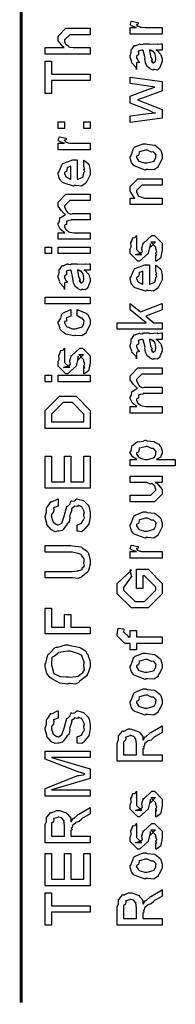
# Model space of a CAD drawing. Extents: x 0.3 to 8, y 0.3 to 11.5.
# Drawn here: x 0.3 to 0.5, y 0.6 to 1.7 of the extents above; entities that cross this region are included whole.
import ezdxf

# ---------------------------------------------------------------- set-up
doc = ezdxf.new("R2010")
doc.units = 0
doc.header["$MEASUREMENT"] = 0

msp = doc.modelspace()

# ---------------------------------------------------------------- linework, layer by layer
at = {"color": 0, "const_width": 0.003333}
msp.add_lwpolyline([(0.314144, 11.3765), (0.314144, 0.594021)], dxfattribs=at)
at = {"color": 0}
for points in [[(0.467519, 1.64762), (0.432581, 1.64762), (0.432581, 1.65479), (0.439525, 1.65479), (0.438819, 1.65494), (0.434099, 1.65657), (0.433882, 1.65674), (0.433882, 1.65674), (0.432581, 1.65804), (0.432581, 1.65847), (0.432797, 1.65842), (0.433665, 1.66146), (0.433882, 1.66174), (0.440826, 1.66021), (0.441097, 1.65994), (0.441424, 1.65842), (0.439525, 1.65826), (0.439525, 1.65826), (0.439525, 1.65776), (0.440393, 1.65642), (0.44061, 1.65631), (0.441315, 1.65614), (0.443539, 1.65543), (0.443593, 1.65522), (0.443647, 1.65522), (0.44495, 1.65506), (0.448856, 1.65479), (0.450158, 1.65479), (0.467519, 1.65479), (0.467519, 1.64762)], [(0.389232, 1.62597), (0.340186, 1.62597), (0.340186, 1.63314), (0.360803, 1.63314), (0.359772, 1.63374), (0.354292, 1.6404), (0.354292, 1.64268), (0.354292, 1.64551), (0.362756, 1.65397), (0.367531, 1.65397), (0.389232, 1.65397), (0.389232, 1.64703), (0.369049, 1.64703), (0.366879, 1.64703), (0.361236, 1.64139), (0.361236, 1.64074), (0.361236, 1.63971), (0.362322, 1.63693), (0.362539, 1.63661), (0.363353, 1.63618), (0.365631, 1.63444), (0.365849, 1.63379), (0.366011, 1.63379), (0.367096, 1.63357), (0.370514, 1.63314), (0.371653, 1.63314), (0.389232, 1.63314), (0.389232, 1.62597)], [(0.460575, 1.63026), (0.461768, 1.62989), (0.465675, 1.62571), (0.466, 1.62528), (0.466379, 1.62408), (0.467519, 1.62071), (0.467519, 1.61962), (0.467519, 1.61768), (0.465349, 1.61225), (0.464915, 1.61182), (0.464753, 1.61089), (0.462311, 1.60861), (0.459381, 1.60921), (0.458404, 1.60921), (0.458404, 1.60921), (0.457265, 1.60851), (0.45439, 1.60992), (0.454064, 1.61008), (0.454064, 1.61008), (0.45401, 1.61025), (0.451189, 1.61242), (0.451026, 1.61268), (0.451026, 1.61268), (0.449182, 1.61621), (0.449074, 1.6166), (0.449399, 1.61681), (0.448476, 1.62061), (0.448422, 1.62115), (0.448693, 1.62175), (0.446632, 1.62972), (0.446469, 1.63026), (0.446469, 1.63026), (0.445656, 1.63026), (0.445383, 1.63026), (0.445383, 1.63026), (0.441424, 1.62918), (0.441261, 1.62896), (0.44164, 1.62815), (0.441478, 1.625), (0.439525, 1.62386), (0.439525, 1.62354), (0.439525, 1.62235), (0.440772, 1.61882), (0.441043, 1.61854), (0.441586, 1.61833), (0.442997, 1.61692), (0.440013, 1.61649), (0.439525, 1.61637), (0.439525, 1.60921), (0.439525, 1.60921), (0.43909, 1.61154), (0.438657, 1.61182), (0.438657, 1.61182), (0.434317, 1.61626), (0.434099, 1.61681), (0.434317, 1.61729), (0.432581, 1.62261), (0.432581, 1.6244), (0.432851, 1.6244), (0.433774, 1.62711), (0.433665, 1.63069), (0.433882, 1.63113), (0.434588, 1.63151), (0.436975, 1.63504), (0.437354, 1.63525), (0.437897, 1.63504), (0.442238, 1.63688), (0.442779, 1.63699), (0.443539, 1.63661), (0.446251, 1.63629), (0.447065, 1.63721), (0.447338, 1.63721), (0.452979, 1.63721), (0.45401, 1.63661), (0.461876, 1.63721), (0.461876, 1.63721), (0.462799, 1.63661), (0.466325, 1.63721), (0.467519, 1.63721), (0.467519, 1.63026), (0.466976, 1.63021), (0.462149, 1.63026), (0.460575, 1.63026)], [(0.453414, 1.63026), (0.453576, 1.62978), (0.454607, 1.62349), (0.454715, 1.62267), (0.455367, 1.62207), (0.45656, 1.61942), (0.455313, 1.61876), (0.455367, 1.61876), (0.455854, 1.61854), (0.457211, 1.6174), (0.456235, 1.61703), (0.456235, 1.61703), (0.456614, 1.61692), (0.457428, 1.61637), (0.457754, 1.61637), (0.458187, 1.61637), (0.459544, 1.61746), (0.459707, 1.61768), (0.459978, 1.61768), (0.460575, 1.62076), (0.460575, 1.62181), (0.460575, 1.62181), (0.459653, 1.62603), (0.45949, 1.62636), (0.45949, 1.62636), (0.459381, 1.6269), (0.457482, 1.62924), (0.457319, 1.62939), (0.457428, 1.62918), (0.457428, 1.62836), (0.455204, 1.63026), (0.454499, 1.63026), (0.453414, 1.63026)], [(0.389232, 1.59728), (0.347131, 1.59728), (0.347131, 1.58317), (0.340186, 1.58317), (0.340186, 1.61833), (0.347131, 1.61833), (0.347131, 1.60422), (0.389232, 1.60422), (0.389232, 1.59728)], [(0.467519, 1.55621), (0.432581, 1.55165), (0.432581, 1.5586), (0.452546, 1.56119), (0.46014, 1.56207), (0.46014, 1.56207), (0.458513, 1.56158), (0.4526, 1.56478), (0.451243, 1.56532), (0.432581, 1.57249), (0.432581, 1.58029), (0.451678, 1.58724), (0.45949, 1.59006), (0.452328, 1.59115), (0.432581, 1.59375), (0.432581, 1.60069), (0.467519, 1.59614), (0.467519, 1.58594), (0.445818, 1.5779), (0.44061, 1.57617), (0.467519, 1.56575), (0.467519, 1.55621)], [(0.361236, 1.54508), (0.354292, 1.54508), (0.354292, 1.55225), (0.361236, 1.55225), (0.361236, 1.54508)], [(0.389232, 1.54508), (0.382288, 1.54508), (0.382288, 1.55225), (0.389232, 1.55225), (0.389232, 1.54508)], [(0.389232, 1.52175), (0.354292, 1.52175), (0.354292, 1.52892), (0.361236, 1.52892), (0.360532, 1.52908), (0.355811, 1.53071), (0.355594, 1.53088), (0.355594, 1.53088), (0.354292, 1.53217), (0.354292, 1.53261), (0.35451, 1.53256), (0.355378, 1.5356), (0.355594, 1.53586), (0.362539, 1.53435), (0.36281, 1.53407), (0.363136, 1.53256), (0.361236, 1.53239), (0.361236, 1.53239), (0.361236, 1.5319), (0.362104, 1.53054), (0.362322, 1.53043), (0.363026, 1.53028), (0.365251, 1.52957), (0.365306, 1.52935), (0.36536, 1.52935), (0.366663, 1.52919), (0.370568, 1.52892), (0.371871, 1.52892), (0.389232, 1.52892), (0.389232, 1.52175)], [(0.449942, 1.50043), (0.448693, 1.49983), (0.437029, 1.50424), (0.436269, 1.50499), (0.436269, 1.50499), (0.433936, 1.50786), (0.432581, 1.51286), (0.432581, 1.51454), (0.433176, 1.51492), (0.436378, 1.52388), (0.437138, 1.52453), (0.438114, 1.5249), (0.446632, 1.52843), (0.449507, 1.52843), (0.450918, 1.52783), (0.459056, 1.52696), (0.459707, 1.52669), (0.460954, 1.52593), (0.465186, 1.52225), (0.465567, 1.52171), (0.466054, 1.52111), (0.467519, 1.51617), (0.467519, 1.51454), (0.467519, 1.51199), (0.463885, 1.50499), (0.463179, 1.50435), (0.462853, 1.50299), (0.458133, 1.5), (0.451949, 1.50043), (0.449942, 1.50043)], [(0.449942, 1.5076), (0.451135, 1.50754), (0.457536, 1.50922), (0.457971, 1.50956), (0.458731, 1.5096), (0.460575, 1.51329), (0.460575, 1.51454), (0.460575, 1.51454), (0.460792, 1.51639), (0.458404, 1.51921), (0.457971, 1.51953), (0.457971, 1.51953), (0.4558, 1.51942), (0.451243, 1.52149), (0.449724, 1.52149), (0.449182, 1.52143), (0.442563, 1.51964), (0.442129, 1.51932), (0.4424, 1.51856), (0.441586, 1.51563), (0.439525, 1.51481), (0.439525, 1.51454), (0.439525, 1.5134), (0.441694, 1.50987), (0.442129, 1.50956), (0.443485, 1.509), (0.448314, 1.5076), (0.449942, 1.5076)], [(0.382288, 1.50385), (0.382288, 1.51058), (0.383372, 1.50982), (0.387169, 1.50657), (0.387496, 1.50603), (0.387929, 1.50521), (0.389232, 1.49929), (0.389232, 1.49735), (0.389232, 1.49468), (0.385433, 1.48736), (0.384674, 1.48671), (0.384349, 1.4854), (0.379792, 1.48236), (0.373986, 1.48281), (0.372088, 1.48281), (0.370949, 1.48221), (0.359826, 1.48606), (0.359067, 1.48671), (0.358578, 1.48654), (0.355757, 1.48996), (0.354292, 1.49533), (0.354292, 1.49713), (0.354889, 1.49744), (0.358632, 1.50624), (0.3595, 1.50689), (0.360476, 1.50726), (0.370297, 1.51079), (0.373607, 1.51079), (0.373607, 1.51069), (0.374746, 1.51079), (0.375125, 1.51079), (0.375125, 1.48996), (0.375722, 1.48996), (0.380225, 1.49181), (0.380551, 1.49214), (0.381147, 1.49219), (0.382288, 1.49604), (0.382288, 1.49735), (0.382342, 1.49729), (0.383156, 1.49838), (0.382288, 1.50032), (0.382288, 1.50103), (0.382342, 1.50092), (0.383156, 1.50114), (0.382288, 1.50315), (0.382288, 1.50385)], [(0.368181, 1.48996), (0.368181, 1.50385), (0.368181, 1.50385), (0.36384, 1.50233), (0.363624, 1.50211), (0.363949, 1.50131), (0.363299, 1.49826), (0.361236, 1.49724), (0.361236, 1.4969), (0.361236, 1.49582), (0.362864, 1.49246), (0.36319, 1.49214), (0.364113, 1.49175), (0.366933, 1.49029), (0.367856, 1.48996), (0.368181, 1.48996)], [(0.467519, 1.46218), (0.432581, 1.46218), (0.432581, 1.46935), (0.437571, 1.46935), (0.436921, 1.46989), (0.432581, 1.47694), (0.432581, 1.47933), (0.432581, 1.48172), (0.441043, 1.49018), (0.446469, 1.49018), (0.467519, 1.49018), (0.467519, 1.48324), (0.447988, 1.48324), (0.445167, 1.48324), (0.439525, 1.4776), (0.439525, 1.47715), (0.439525, 1.47592), (0.441315, 1.4719), (0.441694, 1.47151), (0.443051, 1.47092), (0.448206, 1.46935), (0.449942, 1.46935), (0.467519, 1.46935), (0.467519, 1.46218)], [(0.389232, 1.42443), (0.354292, 1.42443), (0.354292, 1.43158), (0.361671, 1.43158), (0.361671, 1.43158), (0.356787, 1.43528), (0.356463, 1.43571), (0.356517, 1.43576), (0.354292, 1.44026), (0.354292, 1.44179), (0.3544, 1.44174), (0.355703, 1.44396), (0.356082, 1.44764), (0.356463, 1.44808), (0.357168, 1.44824), (0.361454, 1.45117), (0.362104, 1.45133), (0.361888, 1.45156), (0.357872, 1.45546), (0.354292, 1.46067), (0.354292, 1.4624), (0.354292, 1.465), (0.362756, 1.47347), (0.365794, 1.47347), (0.389232, 1.47347), (0.389232, 1.46653), (0.369049, 1.46653), (0.366879, 1.46653), (0.361236, 1.46089), (0.361236, 1.46067), (0.361236, 1.4599), (0.36319, 1.45497), (0.363624, 1.45458), (0.364546, 1.45378), (0.36791, 1.45176), (0.369863, 1.45242), (0.370568, 1.45242), (0.389232, 1.45242), (0.389232, 1.44547), (0.368399, 1.44547), (0.368399, 1.4451), (0.363461, 1.44417), (0.36319, 1.44396), (0.363515, 1.44331), (0.363244, 1.4406), (0.361236, 1.43983), (0.361236, 1.43961), (0.361236, 1.43853), (0.362322, 1.4356), (0.362539, 1.43528), (0.363353, 1.43485), (0.365522, 1.43306), (0.365849, 1.43246), (0.366011, 1.43246), (0.36715, 1.43218), (0.371165, 1.43158), (0.372521, 1.43158), (0.389232, 1.43158), (0.389232, 1.42443)], [(0.460575, 1.40061), (0.460575, 1.40756), (0.460683, 1.40739), (0.461443, 1.40739), (0.460575, 1.40913), (0.460575, 1.40972), (0.460575, 1.40972), (0.461443, 1.41086), (0.460575, 1.41407), (0.460575, 1.41515), (0.460575, 1.41601), (0.454932, 1.42165), (0.457103, 1.42165), (0.46014, 1.42165), (0.454499, 1.41601), (0.454499, 1.41992), (0.453631, 1.41536), (0.452111, 1.40929), (0.452111, 1.40907), (0.442779, 1.40061), (0.441043, 1.40061), (0.432581, 1.40907), (0.432581, 1.41407), (0.432581, 1.41407), (0.433665, 1.41639), (0.433285, 1.42111), (0.433449, 1.42165), (0.433882, 1.4216), (0.435347, 1.42617), (0.435618, 1.42643), (0.435835, 1.42611), (0.437843, 1.42632), (0.43909, 1.4285), (0.439525, 1.4286), (0.439525, 1.42165), (0.439525, 1.42111), (0.439525, 1.41986), (0.439525, 1.41949), (0.439525, 1.41878), (0.439525, 1.41569), (0.439525, 1.41471), (0.439525, 1.41319), (0.445167, 1.40756), (0.442346, 1.40756), (0.438439, 1.40756), (0.444082, 1.40972), (0.444082, 1.40886), (0.444515, 1.41037), (0.444678, 1.41021), (0.445981, 1.41075), (0.445275, 1.4145), (0.445383, 1.41515), (0.447119, 1.42101), (0.447119, 1.42014), (0.456018, 1.4286), (0.456451, 1.4286), (0.459056, 1.4286), (0.467519, 1.42014), (0.467519, 1.41515), (0.467519, 1.4126), (0.466054, 1.40549), (0.465783, 1.40494), (0.465621, 1.40403), (0.461117, 1.40076), (0.460575, 1.40061)], [(0.347131, 1.4089), (0.340186, 1.4089), (0.340186, 1.41607), (0.347131, 1.41607), (0.347131, 1.4089)], [(0.389232, 1.4089), (0.354292, 1.4089), (0.354292, 1.41607), (0.389232, 1.41607), (0.389232, 1.4089)], [(0.382288, 1.391), (0.383481, 1.39063), (0.387386, 1.38645), (0.387713, 1.38601), (0.388092, 1.38482), (0.389232, 1.38146), (0.389232, 1.38037), (0.389232, 1.37842), (0.387061, 1.37299), (0.386628, 1.37256), (0.386464, 1.37164), (0.384024, 1.36936), (0.381093, 1.36995), (0.380117, 1.36995), (0.380117, 1.36995), (0.378978, 1.36925), (0.376101, 1.37066), (0.375776, 1.37082), (0.375776, 1.37082), (0.375722, 1.37098), (0.372901, 1.37316), (0.372739, 1.37343), (0.372739, 1.37343), (0.370893, 1.37695), (0.370785, 1.37733), (0.371111, 1.37755), (0.370189, 1.38135), (0.370135, 1.38189), (0.370406, 1.38249), (0.368344, 1.39046), (0.368181, 1.391), (0.368181, 1.391), (0.367367, 1.391), (0.367096, 1.391), (0.367096, 1.391), (0.363136, 1.38992), (0.362972, 1.38971), (0.363353, 1.38889), (0.36319, 1.38574), (0.361236, 1.3846), (0.361236, 1.38428), (0.361236, 1.38308), (0.362485, 1.37956), (0.362756, 1.37929), (0.363299, 1.37907), (0.364708, 1.37766), (0.361725, 1.37723), (0.361236, 1.37712), (0.361236, 1.36995), (0.361236, 1.36995), (0.360803, 1.37229), (0.360368, 1.37256), (0.360368, 1.37256), (0.356028, 1.37701), (0.355811, 1.37755), (0.356028, 1.37804), (0.354292, 1.38336), (0.354292, 1.38515), (0.354564, 1.38515), (0.355486, 1.38786), (0.355378, 1.39144), (0.355594, 1.39187), (0.3563, 1.39225), (0.358686, 1.39578), (0.359067, 1.396), (0.359608, 1.39578), (0.363949, 1.39762), (0.364492, 1.39774), (0.365251, 1.39735), (0.367964, 1.39703), (0.368778, 1.39794), (0.369049, 1.39794), (0.374692, 1.39794), (0.375722, 1.39735), (0.383589, 1.39794), (0.383589, 1.39794), (0.384511, 1.39735), (0.388037, 1.39794), (0.389232, 1.39794), (0.389232, 1.391), (0.388689, 1.39094), (0.38386, 1.391), (0.382288, 1.391)], [(0.460575, 1.38965), (0.460575, 1.39638), (0.46166, 1.39561), (0.465457, 1.39236), (0.465783, 1.39182), (0.466217, 1.391), (0.467519, 1.38509), (0.467519, 1.38314), (0.467519, 1.38048), (0.463721, 1.37316), (0.462963, 1.3725), (0.462636, 1.3712), (0.458079, 1.36816), (0.452274, 1.3686), (0.450375, 1.3686), (0.449236, 1.368), (0.438114, 1.37185), (0.437354, 1.3725), (0.436865, 1.37234), (0.434044, 1.37576), (0.432581, 1.38113), (0.432581, 1.38292), (0.433176, 1.38325), (0.436921, 1.39204), (0.437789, 1.39268), (0.438765, 1.39307), (0.448585, 1.3966), (0.451894, 1.3966), (0.451894, 1.39649), (0.453033, 1.3966), (0.453414, 1.3966), (0.453414, 1.37576), (0.45401, 1.37576), (0.458513, 1.3776), (0.458839, 1.37793), (0.459435, 1.37798), (0.460575, 1.38184), (0.460575, 1.38314), (0.460629, 1.38308), (0.461443, 1.38417), (0.460575, 1.38612), (0.460575, 1.38683), (0.460629, 1.38672), (0.461443, 1.38694), (0.460575, 1.38894), (0.460575, 1.38965)], [(0.375125, 1.391), (0.375289, 1.39051), (0.376319, 1.38422), (0.376428, 1.38341), (0.377079, 1.38281), (0.378272, 1.38015), (0.377025, 1.3795), (0.377079, 1.3795), (0.377567, 1.37929), (0.378924, 1.37815), (0.377947, 1.37777), (0.377947, 1.37777), (0.378326, 1.37766), (0.37914, 1.37712), (0.379465, 1.37712), (0.3799, 1.37712), (0.381256, 1.3782), (0.381419, 1.37842), (0.38169, 1.37842), (0.382288, 1.38151), (0.382288, 1.38254), (0.382288, 1.38254), (0.381365, 1.38677), (0.381201, 1.3871), (0.381201, 1.3871), (0.381093, 1.38764), (0.379194, 1.38997), (0.379032, 1.39014), (0.37914, 1.38992), (0.37914, 1.38911), (0.376915, 1.391), (0.376211, 1.391), (0.375125, 1.391)], [(0.446469, 1.37576), (0.446469, 1.38965), (0.446469, 1.38965), (0.442129, 1.38813), (0.441911, 1.38791), (0.442238, 1.3871), (0.441586, 1.38406), (0.439525, 1.38303), (0.439525, 1.3827), (0.439525, 1.38162), (0.441151, 1.37826), (0.441478, 1.37793), (0.4424, 1.37755), (0.445221, 1.37608), (0.446143, 1.37576), (0.446469, 1.37576)], [(0.389232, 1.35444), (0.340186, 1.35444), (0.340186, 1.3616), (0.389232, 1.3616), (0.389232, 1.35444)], [(0.467519, 1.32661), (0.418474, 1.32661), (0.418474, 1.33355), (0.449942, 1.33355), (0.432581, 1.34766), (0.432581, 1.3546), (0.443865, 1.34549), (0.467519, 1.3546), (0.467519, 1.34766), (0.449507, 1.34093), (0.458404, 1.33355), (0.467519, 1.33355), (0.467519, 1.32661)], [(0.375125, 1.34104), (0.375125, 1.34798), (0.376265, 1.34722), (0.384892, 1.34402), (0.385542, 1.34343), (0.386464, 1.34261), (0.389232, 1.3367), (0.389232, 1.33474), (0.389232, 1.33203), (0.385596, 1.32454), (0.384892, 1.32389), (0.384565, 1.32254), (0.3799, 1.31955), (0.373878, 1.31999), (0.371871, 1.31999), (0.371219, 1.31939), (0.362972, 1.3214), (0.362322, 1.32172), (0.362322, 1.32172), (0.360368, 1.32281), (0.356571, 1.3265), (0.356246, 1.32715), (0.356354, 1.32775), (0.354292, 1.33312), (0.354292, 1.33496), (0.35516, 1.33512), (0.357222, 1.3387), (0.358361, 1.34304), (0.35885, 1.34364), (0.3595, 1.34397), (0.367042, 1.34782), (0.368181, 1.34798), (0.368181, 1.34104), (0.368181, 1.34087), (0.363244, 1.33892), (0.362972, 1.33865), (0.363299, 1.338), (0.36319, 1.33539), (0.361236, 1.33491), (0.361236, 1.33474), (0.361236, 1.33355), (0.363407, 1.32964), (0.36384, 1.32932), (0.365197, 1.32872), (0.370025, 1.32715), (0.371653, 1.32715), (0.372901, 1.32709), (0.379465, 1.32878), (0.3799, 1.3291), (0.380606, 1.32916), (0.382288, 1.33301), (0.382288, 1.33431), (0.382288, 1.33431), (0.382721, 1.33572), (0.380822, 1.33832), (0.380551, 1.33865), (0.380551, 1.33865), (0.379411, 1.3387), (0.375722, 1.34093), (0.375125, 1.34104)], [(0.460575, 1.31565), (0.461768, 1.31527), (0.465675, 1.31109), (0.466, 1.31066), (0.466379, 1.30946), (0.467519, 1.3061), (0.467519, 1.30501), (0.467519, 1.30306), (0.465349, 1.29763), (0.464915, 1.2972), (0.464753, 1.29628), (0.462311, 1.294), (0.459381, 1.2946), (0.458404, 1.2946), (0.458404, 1.2946), (0.457265, 1.29389), (0.45439, 1.2953), (0.454064, 1.29546), (0.454064, 1.29546), (0.45401, 1.29563), (0.451189, 1.2978), (0.451026, 1.29807), (0.451026, 1.29807), (0.449182, 1.30159), (0.449074, 1.30198), (0.449399, 1.30219), (0.448476, 1.30599), (0.448422, 1.30653), (0.448693, 1.30713), (0.446632, 1.3151), (0.446469, 1.31565), (0.446469, 1.31565), (0.445656, 1.31565), (0.445383, 1.31565), (0.445383, 1.31565), (0.441424, 1.31456), (0.441261, 1.31434), (0.44164, 1.31353), (0.441478, 1.31038), (0.439525, 1.30924), (0.439525, 1.30892), (0.439525, 1.30773), (0.440772, 1.3042), (0.441043, 1.30393), (0.441586, 1.30371), (0.442997, 1.3023), (0.440013, 1.30187), (0.439525, 1.30176), (0.439525, 1.2946), (0.439525, 1.2946), (0.43909, 1.29693), (0.438657, 1.2972), (0.438657, 1.2972), (0.434317, 1.30165), (0.434099, 1.30219), (0.434317, 1.30268), (0.432581, 1.308), (0.432581, 1.30979), (0.432851, 1.30979), (0.433774, 1.3125), (0.433665, 1.31608), (0.433882, 1.31652), (0.434588, 1.31689), (0.436975, 1.32042), (0.437354, 1.32064), (0.437897, 1.32042), (0.442238, 1.32227), (0.442779, 1.32237), (0.443539, 1.32199), (0.446251, 1.32167), (0.447065, 1.32259), (0.447338, 1.32259), (0.452979, 1.32259), (0.45401, 1.32199), (0.461876, 1.32259), (0.461876, 1.32259), (0.462799, 1.32199), (0.466325, 1.32259), (0.467519, 1.32259), (0.467519, 1.31565), (0.466976, 1.31559), (0.462149, 1.31565), (0.460575, 1.31565)], [(0.453414, 1.31565), (0.453576, 1.31516), (0.454607, 1.30887), (0.454715, 1.30805), (0.455367, 1.30745), (0.45656, 1.3048), (0.455313, 1.30414), (0.455367, 1.30414), (0.455854, 1.30393), (0.457211, 1.30279), (0.456235, 1.30241), (0.456235, 1.30241), (0.456614, 1.3023), (0.457428, 1.30176), (0.457754, 1.30176), (0.458187, 1.30176), (0.459544, 1.30284), (0.459707, 1.30306), (0.459978, 1.30306), (0.460575, 1.30615), (0.460575, 1.30718), (0.460575, 1.30718), (0.459653, 1.31142), (0.45949, 1.31174), (0.45949, 1.31174), (0.459381, 1.31228), (0.457482, 1.31462), (0.457319, 1.31478), (0.457428, 1.31456), (0.457428, 1.31375), (0.455204, 1.31565), (0.454499, 1.31565), (0.453414, 1.31565)], [(0.382288, 1.27799), (0.382288, 1.28494), (0.382396, 1.28478), (0.383156, 1.28478), (0.382288, 1.28651), (0.382288, 1.28711), (0.382288, 1.28711), (0.383156, 1.28825), (0.382288, 1.29145), (0.382288, 1.29253), (0.382288, 1.2934), (0.376644, 1.29905), (0.378815, 1.29905), (0.381853, 1.29905), (0.376211, 1.2934), (0.376211, 1.29731), (0.375343, 1.29275), (0.373824, 1.28668), (0.373824, 1.28646), (0.364492, 1.27799), (0.362756, 1.27799), (0.354292, 1.28646), (0.354292, 1.29145), (0.354292, 1.29145), (0.355378, 1.29378), (0.354997, 1.2985), (0.35516, 1.29905), (0.355594, 1.29899), (0.35706, 1.30355), (0.357331, 1.30382), (0.357547, 1.30349), (0.359554, 1.30371), (0.360803, 1.30588), (0.361236, 1.30599), (0.361236, 1.29905), (0.361236, 1.2985), (0.361236, 1.29725), (0.361236, 1.29688), (0.361236, 1.29617), (0.361236, 1.29308), (0.361236, 1.2921), (0.361236, 1.29058), (0.366879, 1.28494), (0.364058, 1.28494), (0.360151, 1.28494), (0.365794, 1.28711), (0.365794, 1.28624), (0.366228, 1.28776), (0.36639, 1.2876), (0.367693, 1.28814), (0.366987, 1.29188), (0.367096, 1.29253), (0.368832, 1.29839), (0.368832, 1.29753), (0.377729, 1.30599), (0.378164, 1.30599), (0.380768, 1.30599), (0.389232, 1.29753), (0.389232, 1.29253), (0.389232, 1.28998), (0.387767, 1.28288), (0.387496, 1.28233), (0.387332, 1.28141), (0.382829, 1.27816), (0.382288, 1.27799)], [(0.347131, 1.26942), (0.340186, 1.26942), (0.340186, 1.27658), (0.347131, 1.27658), (0.347131, 1.26942)], [(0.389232, 1.26942), (0.354292, 1.26942), (0.354292, 1.27658), (0.389232, 1.27658), (0.389232, 1.26942)], [(0.467519, 1.23551), (0.432581, 1.23551), (0.432581, 1.24268), (0.439958, 1.24268), (0.439958, 1.24268), (0.435075, 1.24637), (0.43475, 1.2468), (0.434804, 1.24685), (0.432581, 1.25136), (0.432581, 1.25288), (0.432689, 1.25282), (0.43399, 1.25505), (0.434371, 1.25873), (0.43475, 1.25917), (0.435456, 1.25933), (0.439742, 1.26226), (0.440393, 1.26242), (0.440175, 1.26264), (0.436161, 1.26655), (0.432581, 1.27176), (0.432581, 1.27349), (0.432581, 1.2761), (0.441043, 1.28456), (0.444082, 1.28456), (0.467519, 1.28456), (0.467519, 1.27762), (0.447338, 1.27762), (0.445167, 1.27762), (0.439525, 1.27197), (0.439525, 1.27176), (0.439525, 1.271), (0.441478, 1.26606), (0.441911, 1.26568), (0.442833, 1.26487), (0.446197, 1.26286), (0.44815, 1.26351), (0.448856, 1.26351), (0.467519, 1.26351), (0.467519, 1.25657), (0.446686, 1.25657), (0.446686, 1.25618), (0.441749, 1.25526), (0.441478, 1.25505), (0.441803, 1.25439), (0.441532, 1.25168), (0.439525, 1.25092), (0.439525, 1.25071), (0.439525, 1.24962), (0.44061, 1.24669), (0.440826, 1.24637), (0.44164, 1.24593), (0.44381, 1.24414), (0.444136, 1.24354), (0.444299, 1.24354), (0.445437, 1.24327), (0.449453, 1.24268), (0.45081, 1.24268), (0.467519, 1.24268), (0.467519, 1.23551)], [(0.389232, 1.2188), (0.340186, 1.2188), (0.340186, 1.23334), (0.340186, 1.23834), (0.355594, 1.25396), (0.364492, 1.25396), (0.373824, 1.25396), (0.389232, 1.23834), (0.389232, 1.23421), (0.389232, 1.2188)], [(0.382288, 1.22597), (0.382288, 1.23378), (0.382288, 1.23421), (0.3697, 1.2468), (0.364492, 1.2468), (0.359718, 1.2468), (0.347131, 1.23421), (0.347131, 1.23378), (0.347131, 1.22597), (0.382288, 1.22597)], [(0.481625, 1.1779), (0.432581, 1.1779), (0.432581, 1.18506), (0.439958, 1.18506), (0.439958, 1.18506), (0.434804, 1.18821), (0.434533, 1.18853), (0.434642, 1.18858), (0.432581, 1.19228), (0.432581, 1.19352), (0.432797, 1.19347), (0.43399, 1.19586), (0.434371, 1.19954), (0.43475, 1.20003), (0.43551, 1.20041), (0.440338, 1.20416), (0.441043, 1.20437), (0.4424, 1.20421), (0.44674, 1.20481), (0.448964, 1.20589), (0.449724, 1.20589), (0.450918, 1.2053), (0.45835, 1.20443), (0.459056, 1.20416), (0.460249, 1.20356), (0.463721, 1.2015), (0.464969, 1.19992), (0.465349, 1.19938), (0.465892, 1.19878), (0.467519, 1.19434), (0.467519, 1.19287), (0.467519, 1.19173), (0.466054, 1.18864), (0.465783, 1.18831), (0.465567, 1.18766), (0.46166, 1.18527), (0.461226, 1.18506), (0.481625, 1.18506), (0.481625, 1.1779)], [(0.450158, 1.18506), (0.451351, 1.185), (0.457754, 1.18669), (0.458187, 1.18701), (0.458893, 1.18707), (0.460575, 1.19059), (0.460575, 1.19179), (0.460575, 1.19179), (0.460792, 1.19363), (0.458404, 1.19645), (0.457971, 1.19678), (0.457971, 1.19678), (0.455854, 1.19689), (0.451406, 1.19895), (0.449942, 1.19895), (0.449344, 1.19889), (0.442563, 1.1971), (0.442129, 1.19678), (0.4424, 1.19602), (0.441586, 1.19309), (0.439525, 1.19228), (0.439525, 1.192), (0.439525, 1.19092), (0.441857, 1.18734), (0.442346, 1.18701), (0.443701, 1.18647), (0.448531, 1.18506), (0.450158, 1.18506)], [(0.389232, 1.15359), (0.340186, 1.15359), (0.340186, 1.18875), (0.347131, 1.18875), (0.347131, 1.16075), (0.361236, 1.16075), (0.361236, 1.18875), (0.368181, 1.18875), (0.368181, 1.16075), (0.382288, 1.16075), (0.382288, 1.18875), (0.389232, 1.18875), (0.389232, 1.15359)], [(0.467519, 1.15999), (0.459707, 1.15999), (0.46166, 1.15934), (0.467519, 1.15234), (0.467519, 1.15001), (0.467519, 1.14741), (0.459056, 1.13894), (0.453631, 1.13894), (0.432581, 1.13894), (0.432581, 1.1461), (0.450158, 1.1461), (0.454932, 1.1461), (0.460575, 1.15153), (0.460575, 1.15218), (0.460575, 1.15218), (0.45949, 1.15598), (0.459272, 1.1563), (0.459272, 1.1563), (0.458785, 1.15663), (0.456126, 1.15896), (0.4558, 1.15913), (0.4558, 1.15907), (0.454607, 1.15809), (0.450754, 1.15999), (0.449507, 1.15999), (0.432581, 1.15999), (0.432581, 1.16694), (0.467519, 1.16694), (0.467519, 1.15999)], [(0.375125, 1.10688), (0.375125, 1.11404), (0.375506, 1.11404), (0.378761, 1.11534), (0.379032, 1.11556), (0.379683, 1.11556), (0.381256, 1.11903), (0.381419, 1.11947), (0.381799, 1.11941), (0.383046, 1.12147), (0.382288, 1.12435), (0.382288, 1.12532), (0.382288, 1.12532), (0.382992, 1.12668), (0.381744, 1.13015), (0.381636, 1.13053), (0.381636, 1.13053), (0.380063, 1.13357), (0.3799, 1.13379), (0.3799, 1.13379), (0.379411, 1.13384), (0.376807, 1.13487), (0.375993, 1.13487), (0.375993, 1.13482), (0.375289, 1.13379), (0.371925, 1.13433), (0.371653, 1.13422), (0.371599, 1.13357), (0.368778, 1.1314), (0.368615, 1.13097), (0.369049, 1.13037), (0.366879, 1.12413), (0.366663, 1.12316), (0.367042, 1.12164), (0.366228, 1.1167), (0.36384, 1.11469), (0.363624, 1.11426), (0.363732, 1.11415), (0.359718, 1.10894), (0.359283, 1.10862), (0.359067, 1.10786), (0.354835, 1.10688), (0.353424, 1.10688), (0.353424, 1.10682), (0.350874, 1.10645), (0.347185, 1.10851), (0.346697, 1.10883), (0.346697, 1.10883), (0.342139, 1.11426), (0.341922, 1.11491), (0.342085, 1.11551), (0.340186, 1.12169), (0.340186, 1.12381), (0.340621, 1.12381), (0.341543, 1.12755), (0.341597, 1.13249), (0.341922, 1.13314), (0.342682, 1.13336), (0.346371, 1.13905), (0.346914, 1.13943), (0.347511, 1.13883), (0.353587, 1.14198), (0.354292, 1.14204), (0.354292, 1.13487), (0.354292, 1.13417), (0.349356, 1.13227), (0.349083, 1.13184), (0.349518, 1.13129), (0.349137, 1.12804), (0.347131, 1.125), (0.347131, 1.12402), (0.347131, 1.12229), (0.348758, 1.11681), (0.349083, 1.11643), (0.350006, 1.11599), (0.352774, 1.11426), (0.353587, 1.11404), (0.353858, 1.11404), (0.354781, 1.11399), (0.357493, 1.11545), (0.357764, 1.11578), (0.358307, 1.11583), (0.360694, 1.12326), (0.361019, 1.12446), (0.36129, 1.12473), (0.363624, 1.13379), (0.36384, 1.13422), (0.364708, 1.13428), (0.367313, 1.13683), (0.368072, 1.13976), (0.368615, 1.14008), (0.369267, 1.13959), (0.372467, 1.13997), (0.374421, 1.14204), (0.375125, 1.14204), (0.375776, 1.14198), (0.381744, 1.14019), (0.382288, 1.13987), (0.383156, 1.13878), (0.386085, 1.13585), (0.387224, 1.13449), (0.387496, 1.13401), (0.387929, 1.13287), (0.389232, 1.12733), (0.389232, 1.12554), (0.389232, 1.12305), (0.387929, 1.11621), (0.387713, 1.11556), (0.38755, 1.11475), (0.383264, 1.10965), (0.382721, 1.10927), (0.382721, 1.10851), (0.380008, 1.10639), (0.375831, 1.10688), (0.375125, 1.10688)], [(0.449942, 1.09999), (0.448693, 1.09939), (0.437029, 1.10379), (0.436269, 1.10455), (0.436269, 1.10455), (0.433936, 1.10742), (0.432581, 1.11241), (0.432581, 1.11409), (0.433176, 1.11448), (0.436378, 1.12343), (0.437138, 1.12408), (0.438114, 1.12446), (0.446632, 1.12798), (0.449507, 1.12798), (0.450918, 1.12739), (0.459056, 1.12652), (0.459707, 1.12625), (0.460954, 1.12549), (0.465186, 1.1218), (0.465567, 1.12126), (0.466054, 1.12066), (0.467519, 1.11572), (0.467519, 1.11409), (0.467519, 1.11155), (0.463885, 1.10455), (0.463179, 1.1039), (0.462853, 1.10254), (0.458133, 1.09956), (0.451949, 1.09999), (0.449942, 1.09999)], [(0.449942, 1.10715), (0.451135, 1.1071), (0.457536, 1.10878), (0.457971, 1.1091), (0.458731, 1.10916), (0.460575, 1.11285), (0.460575, 1.11409), (0.460575, 1.11409), (0.460792, 1.11594), (0.458404, 1.11876), (0.457971, 1.11909), (0.457971, 1.11909), (0.4558, 1.11898), (0.451243, 1.12104), (0.449724, 1.12104), (0.449182, 1.12098), (0.442563, 1.11919), (0.442129, 1.11887), (0.4424, 1.11811), (0.441586, 1.11518), (0.439525, 1.11437), (0.439525, 1.11409), (0.439525, 1.11296), (0.441694, 1.10943), (0.442129, 1.1091), (0.443485, 1.10856), (0.448314, 1.10715), (0.449942, 1.10715)], [(0.340186, 1.08409), (0.340186, 1.09125), (0.367964, 1.09125), (0.369808, 1.0912), (0.378924, 1.08979), (0.379683, 1.08952), (0.380822, 1.08849), (0.384674, 1.08583), (0.386247, 1.08458), (0.386628, 1.08409), (0.387278, 1.08284), (0.389232, 1.07596), (0.389232, 1.07368), (0.389232, 1.07113), (0.387224, 1.06413), (0.386844, 1.06348), (0.386628, 1.06277), (0.380822, 1.05811), (0.380117, 1.05783), (0.380117, 1.05724), (0.376047, 1.05539), (0.369971, 1.0561), (0.367964, 1.0561), (0.340186, 1.0561), (0.340186, 1.06326), (0.367313, 1.06326), (0.368994, 1.06321), (0.375722, 1.06397), (0.376211, 1.06413), (0.377242, 1.06418), (0.380387, 1.06532), (0.380442, 1.067), (0.380768, 1.06738), (0.38131, 1.06738), (0.382938, 1.06944), (0.382288, 1.07227), (0.382288, 1.07324), (0.38245, 1.07324), (0.382396, 1.07693), (0.379738, 1.08105), (0.379249, 1.08149), (0.379249, 1.08149), (0.375885, 1.08284), (0.369429, 1.08409), (0.367313, 1.08409), (0.340186, 1.08409)], [(0.467519, 1.07758), (0.432581, 1.07758), (0.432581, 1.08474), (0.439525, 1.08474), (0.438819, 1.08491), (0.434099, 1.08653), (0.433882, 1.0867), (0.433882, 1.0867), (0.432581, 1.088), (0.432581, 1.08843), (0.432797, 1.08838), (0.433665, 1.09142), (0.433882, 1.09169), (0.440826, 1.09017), (0.441097, 1.0899), (0.441424, 1.08838), (0.439525, 1.08822), (0.439525, 1.08822), (0.439525, 1.08773), (0.440393, 1.08637), (0.44061, 1.08626), (0.441315, 1.0861), (0.443539, 1.08539), (0.443593, 1.08518), (0.443647, 1.08518), (0.44495, 1.08502), (0.448856, 1.08474), (0.450158, 1.08474), (0.467519, 1.08474), (0.467519, 1.07758)], [(0.446469, 1.04449), (0.439525, 1.04449), (0.439525, 1.06554), (0.452111, 1.06554), (0.467519, 1.05013), (0.467519, 1.04666), (0.467519, 1.03885), (0.452111, 1.02344), (0.443214, 1.02344), (0.433882, 1.02344), (0.418474, 1.03885), (0.418474, 1.04622), (0.418474, 1.04991), (0.433882, 1.06467), (0.432146, 1.06467), (0.433665, 1.05838), (0.434533, 1.05838), (0.425418, 1.04579), (0.425418, 1.04601), (0.425418, 1.04297), (0.438006, 1.0306), (0.442997, 1.0306), (0.447988, 1.0306), (0.460575, 1.04297), (0.460575, 1.04622), (0.460575, 1.04601), (0.447988, 1.05859), (0.446469, 1.05859), (0.446469, 1.04449)], [(0.389232, 0.995389), (0.340186, 0.995389), (0.340186, 1.02338), (0.347131, 1.02338), (0.347131, 1.00255), (0.361236, 1.00255), (0.361236, 1.01644), (0.368181, 1.01644), (0.368181, 1.00255), (0.389232, 1.00255), (0.389232, 0.995389)], [(0.467519, 0.984754), (0.439525, 0.984754), (0.439525, 0.97781), (0.432581, 0.97781), (0.432581, 0.984754), (0.42889, 0.984754), (0.426938, 0.984754), (0.418474, 0.993218), (0.418474, 0.995822), (0.4188, 0.995822), (0.419179, 1.00092), (0.419342, 1.00147), (0.425636, 1.0006), (0.425636, 0.999675), (0.425418, 0.997558), (0.425418, 0.996907), (0.425418, 0.997342), (0.431061, 0.991917), (0.429976, 0.991917), (0.432581, 0.991917), (0.432581, 0.998861), (0.439525, 0.998861), (0.439525, 0.991917), (0.467519, 0.991917), (0.467519, 0.984754)], [(0.36536, 0.941243), (0.364221, 0.940647), (0.356136, 0.941786), (0.347999, 0.946126), (0.346914, 0.947103), (0.345829, 0.946994), (0.341922, 0.952203), (0.340186, 0.959744), (0.340186, 0.962294), (0.340783, 0.963271), (0.342899, 0.972331), (0.343442, 0.973144), (0.344256, 0.973036), (0.351146, 0.980306), (0.352122, 0.98074), (0.353804, 0.98074), (0.362104, 0.983344), (0.364926, 0.983344), (0.366879, 0.982747), (0.37301, 0.981663), (0.376753, 0.980957), (0.377729, 0.980524), (0.379411, 0.979764), (0.384132, 0.976725), (0.385868, 0.973742), (0.38641, 0.972928), (0.387061, 0.9713), (0.388851, 0.966363), (0.389232, 0.963271), (0.389232, 0.962294), (0.389232, 0.959472), (0.386518, 0.951824), (0.385976, 0.95101), (0.385706, 0.949978), (0.378164, 0.944065), (0.377296, 0.943631), (0.377296, 0.942925), (0.372956, 0.940647), (0.367258, 0.941243), (0.36536, 0.941243)], [(0.36536, 0.948406), (0.367964, 0.948351), (0.375939, 0.949328), (0.379194, 0.95166), (0.379683, 0.952311), (0.380606, 0.952528), (0.382829, 0.956218), (0.382288, 0.960775), (0.382288, 0.962294), (0.382829, 0.963271), (0.3799, 0.971625), (0.379465, 0.972276), (0.379465, 0.972276), (0.37556, 0.974067), (0.367421, 0.9764), (0.364708, 0.9764), (0.364708, 0.9764), (0.354781, 0.974935), (0.353858, 0.974664), (0.353587, 0.973579), (0.350278, 0.970921), (0.347619, 0.970053), (0.347565, 0.969672), (0.347456, 0.968479), (0.347131, 0.963976), (0.347131, 0.962511), (0.347131, 0.961481), (0.349301, 0.953179), (0.349735, 0.952528), (0.351092, 0.951443), (0.3563, 0.948839), (0.363081, 0.948406), (0.36536, 0.948406)], [(0.449942, 0.946397), (0.448693, 0.945801), (0.437029, 0.950196), (0.436269, 0.950956), (0.436269, 0.950956), (0.433936, 0.953831), (0.432581, 0.958822), (0.432581, 0.960504), (0.433176, 0.960883), (0.436378, 0.969835), (0.437138, 0.970486), (0.438114, 0.970865), (0.446632, 0.974393), (0.449507, 0.974393), (0.450918, 0.973796), (0.459056, 0.972928), (0.459707, 0.972657), (0.460954, 0.971897), (0.465186, 0.968207), (0.465567, 0.967665), (0.466054, 0.967068), (0.467519, 0.962131), (0.467519, 0.960504), (0.467519, 0.957954), (0.463885, 0.950956), (0.463179, 0.950304), (0.462853, 0.948947), (0.458133, 0.945964), (0.451949, 0.946397), (0.449942, 0.946397)], [(0.449942, 0.95356), (0.451135, 0.953504), (0.457536, 0.955186), (0.457971, 0.955512), (0.458731, 0.955567), (0.460575, 0.959256), (0.460575, 0.960504), (0.460575, 0.960504), (0.460792, 0.962349), (0.458404, 0.965169), (0.457971, 0.965494), (0.457971, 0.965494), (0.4558, 0.965386), (0.451243, 0.967449), (0.449724, 0.967449), (0.449182, 0.967393), (0.442563, 0.965603), (0.442129, 0.965278), (0.4424, 0.964518), (0.441586, 0.961589), (0.439525, 0.960775), (0.439525, 0.960504), (0.439525, 0.959364), (0.441694, 0.955837), (0.442129, 0.955512), (0.443485, 0.954969), (0.448314, 0.95356), (0.449942, 0.95356)], [(0.449942, 0.907443), (0.448693, 0.906847), (0.437029, 0.911242), (0.436269, 0.912001), (0.436269, 0.912001), (0.433936, 0.914876), (0.432581, 0.919868), (0.432581, 0.92155), (0.433176, 0.921929), (0.436378, 0.930881), (0.437138, 0.931532), (0.438114, 0.931913), (0.446632, 0.935439), (0.449507, 0.935439), (0.450918, 0.934842), (0.459056, 0.933974), (0.459707, 0.933703), (0.460954, 0.932943), (0.465186, 0.929254), (0.465567, 0.928711), (0.466054, 0.928114), (0.467519, 0.923178), (0.467519, 0.92155), (0.467519, 0.919), (0.463885, 0.912001), (0.463179, 0.91135), (0.462853, 0.909993), (0.458133, 0.90701), (0.451949, 0.907443), (0.449942, 0.907443)], [(0.449942, 0.914606), (0.451135, 0.914551), (0.457536, 0.916233), (0.457971, 0.916558), (0.458731, 0.916613), (0.460575, 0.920301), (0.460575, 0.92155), (0.460575, 0.92155), (0.460792, 0.923394), (0.458404, 0.926215), (0.457971, 0.92654), (0.457971, 0.92654), (0.4558, 0.926432), (0.451243, 0.928494), (0.449724, 0.928494), (0.449182, 0.92844), (0.442563, 0.92665), (0.442129, 0.926324), (0.4424, 0.925564), (0.441586, 0.922635), (0.439525, 0.921821), (0.439525, 0.92155), (0.439525, 0.92041), (0.441694, 0.916883), (0.442129, 0.916558), (0.443485, 0.916015), (0.448314, 0.914606), (0.449942, 0.914606)], [(0.375125, 0.876357), (0.375125, 0.883518), (0.375506, 0.883518), (0.378761, 0.884819), (0.379032, 0.885037), (0.379683, 0.885037), (0.381256, 0.88851), (0.381419, 0.888943), (0.381799, 0.888889), (0.383046, 0.89095), (0.382288, 0.893826), (0.382288, 0.894803), (0.382288, 0.894803), (0.382992, 0.896158), (0.381744, 0.899631), (0.381636, 0.900011), (0.381636, 0.900011), (0.380063, 0.903049), (0.3799, 0.903267), (0.3799, 0.903267), (0.379411, 0.903321), (0.376807, 0.904351), (0.375993, 0.904351), (0.375993, 0.904297), (0.375289, 0.903267), (0.371925, 0.903808), (0.371653, 0.9037), (0.371599, 0.903049), (0.368778, 0.900879), (0.368615, 0.900444), (0.369049, 0.899849), (0.366879, 0.893608), (0.366663, 0.892632), (0.367042, 0.891114), (0.366228, 0.886176), (0.36384, 0.884169), (0.363624, 0.883735), (0.363732, 0.883626), (0.359718, 0.878418), (0.359283, 0.878093), (0.359067, 0.877333), (0.354835, 0.876357), (0.353424, 0.876357), (0.353424, 0.876303), (0.350874, 0.875922), (0.347185, 0.877983), (0.346697, 0.87831), (0.346697, 0.87831), (0.342139, 0.883735), (0.341922, 0.884386), (0.342085, 0.884983), (0.340186, 0.891168), (0.340186, 0.893283), (0.340621, 0.893283), (0.341543, 0.897026), (0.341597, 0.901964), (0.341922, 0.902615), (0.342682, 0.902832), (0.346371, 0.908529), (0.346914, 0.908908), (0.347511, 0.908311), (0.353587, 0.911458), (0.354292, 0.911512), (0.354292, 0.904351), (0.354292, 0.903646), (0.349356, 0.901747), (0.349083, 0.901313), (0.349518, 0.900771), (0.349137, 0.897515), (0.347131, 0.894476), (0.347131, 0.8935), (0.347131, 0.891764), (0.348758, 0.886285), (0.349083, 0.885906), (0.350006, 0.885471), (0.352774, 0.883735), (0.353587, 0.883518), (0.353858, 0.883518), (0.354781, 0.883464), (0.357493, 0.884928), (0.357764, 0.885254), (0.358307, 0.885308), (0.360694, 0.89274), (0.361019, 0.893935), (0.36129, 0.894206), (0.363624, 0.903267), (0.36384, 0.9037), (0.364708, 0.903754), (0.367313, 0.906304), (0.368072, 0.909233), (0.368615, 0.90956), (0.369267, 0.909071), (0.372467, 0.909451), (0.374421, 0.911512), (0.375125, 0.911512), (0.375776, 0.911458), (0.381744, 0.909668), (0.382288, 0.909343), (0.383156, 0.908257), (0.386085, 0.905328), (0.387224, 0.903971), (0.387496, 0.903483), (0.387929, 0.902344), (0.389232, 0.89681), (0.389232, 0.895019), (0.389232, 0.892524), (0.387929, 0.885688), (0.387713, 0.885037), (0.38755, 0.884224), (0.383264, 0.879124), (0.382721, 0.878743), (0.382721, 0.877983), (0.380008, 0.875868), (0.375831, 0.876357), (0.375125, 0.876357)], [(0.467519, 0.856662), (0.418474, 0.856662), (0.418474, 0.876628), (0.418582, 0.876574), (0.419776, 0.879883), (0.419722, 0.884603), (0.419993, 0.885092), (0.420699, 0.884928), (0.424171, 0.88954), (0.424768, 0.889865), (0.425418, 0.88916), (0.430789, 0.891818), (0.432581, 0.891818), (0.434044, 0.891764), (0.441261, 0.889268), (0.441911, 0.888781), (0.44316, 0.887642), (0.44636, 0.883681), (0.446306, 0.880806), (0.446469, 0.879883), (0.447174, 0.879992), (0.448639, 0.883137), (0.448856, 0.883356), (0.449615, 0.883247), (0.454282, 0.887532), (0.454932, 0.887912), (0.467519, 0.895074), (0.467519, 0.888129), (0.457971, 0.882704), (0.458025, 0.882053), (0.455367, 0.879775), (0.451786, 0.878851), (0.45146, 0.878581), (0.451243, 0.878201), (0.448368, 0.875976), (0.448206, 0.87576), (0.448314, 0.875054), (0.447933, 0.872885), (0.446686, 0.873156), (0.446686, 0.873156), (0.446957, 0.872612), (0.447392, 0.870714), (0.446469, 0.870226), (0.446469, 0.870117), (0.446469, 0.863824), (0.467519, 0.863824), (0.467519, 0.856662)], [(0.439525, 0.863824), (0.439525, 0.875543), (0.439525, 0.875543), (0.438765, 0.88086), (0.438657, 0.881185), (0.438601, 0.881131), (0.436486, 0.883626), (0.436269, 0.883789), (0.436269, 0.883789), (0.433339, 0.884657), (0.432363, 0.884657), (0.432363, 0.884386), (0.427697, 0.883029), (0.427372, 0.882704), (0.427751, 0.882269), (0.427426, 0.879665), (0.425418, 0.87755), (0.425418, 0.876844), (0.425418, 0.863824), (0.439525, 0.863824)], [(0.389232, 0.818576), (0.340186, 0.818576), (0.340186, 0.827257), (0.375776, 0.841146), (0.377242, 0.841146), (0.381799, 0.842014), (0.382775, 0.84299), (0.383156, 0.843099), (0.383156, 0.843099), (0.375993, 0.845215), (0.375125, 0.845486), (0.340186, 0.858942), (0.340186, 0.867622), (0.389232, 0.867622), (0.389232, 0.860678), (0.347131, 0.860678), (0.389232, 0.848307), (0.389232, 0.83789), (0.347131, 0.825737), (0.389232, 0.825737), (0.389232, 0.818576)], [(0.460575, 0.796115), (0.460575, 0.80306), (0.460683, 0.802897), (0.461443, 0.802897), (0.460575, 0.804633), (0.460575, 0.805231), (0.460575, 0.805231), (0.461443, 0.806369), (0.460575, 0.809571), (0.460575, 0.810656), (0.460575, 0.811524), (0.454932, 0.817165), (0.457103, 0.817165), (0.46014, 0.817165), (0.454499, 0.811524), (0.454499, 0.815429), (0.453631, 0.810872), (0.452111, 0.804796), (0.452111, 0.804579), (0.442779, 0.796115), (0.441043, 0.796115), (0.432581, 0.804579), (0.432581, 0.809571), (0.432581, 0.809571), (0.433665, 0.811903), (0.433285, 0.816624), (0.433449, 0.817165), (0.433882, 0.817111), (0.435347, 0.821669), (0.435618, 0.82194), (0.435835, 0.821615), (0.437843, 0.821832), (0.43909, 0.824001), (0.439525, 0.82411), (0.439525, 0.817165), (0.439525, 0.816624), (0.439525, 0.815375), (0.439525, 0.814996), (0.439525, 0.81429), (0.439525, 0.811199), (0.439525, 0.810221), (0.439525, 0.808703), (0.445167, 0.80306), (0.442346, 0.80306), (0.438439, 0.80306), (0.444082, 0.805231), (0.444082, 0.804363), (0.444515, 0.805881), (0.444678, 0.805718), (0.445981, 0.806261), (0.445275, 0.810004), (0.445383, 0.810656), (0.447119, 0.816515), (0.447119, 0.815647), (0.456018, 0.82411), (0.456451, 0.82411), (0.459056, 0.82411), (0.467519, 0.815647), (0.467519, 0.810656), (0.467519, 0.808106), (0.466054, 0.800999), (0.465783, 0.800456), (0.465621, 0.799533), (0.461117, 0.796278), (0.460575, 0.796115)], [(0.389232, 0.767958), (0.340186, 0.767958), (0.340186, 0.787924), (0.340294, 0.787869), (0.341489, 0.791178), (0.341435, 0.795899), (0.341706, 0.796386), (0.342411, 0.796224), (0.345883, 0.800836), (0.346479, 0.801161), (0.347131, 0.800456), (0.352501, 0.803114), (0.354292, 0.803114), (0.355757, 0.80306), (0.362972, 0.800564), (0.363624, 0.800076), (0.364872, 0.798936), (0.368072, 0.794976), (0.368018, 0.792101), (0.368181, 0.791178), (0.368886, 0.791287), (0.370351, 0.794433), (0.370568, 0.79465), (0.371328, 0.794542), (0.375993, 0.798828), (0.376644, 0.799208), (0.389232, 0.806369), (0.389232, 0.799425), (0.379683, 0.794), (0.379738, 0.793349), (0.377079, 0.791069), (0.373497, 0.790147), (0.373172, 0.789876), (0.372956, 0.789497), (0.370081, 0.787272), (0.369917, 0.787056), (0.370025, 0.78635), (0.369646, 0.784179), (0.368399, 0.784451), (0.368399, 0.784451), (0.368669, 0.783908), (0.369103, 0.78201), (0.368181, 0.781521), (0.368181, 0.781413), (0.368181, 0.775119), (0.389232, 0.775119), (0.389232, 0.767958)], [(0.361236, 0.775119), (0.361236, 0.786838), (0.361236, 0.786838), (0.360476, 0.792156), (0.360368, 0.792481), (0.360314, 0.792426), (0.358199, 0.794922), (0.357982, 0.795085), (0.357982, 0.795085), (0.355051, 0.795953), (0.354075, 0.795953), (0.354075, 0.795682), (0.34941, 0.794325), (0.349083, 0.794), (0.349464, 0.793565), (0.349137, 0.790961), (0.347131, 0.788846), (0.347131, 0.78814), (0.347131, 0.775119), (0.361236, 0.775119)], [(0.460575, 0.761068), (0.460575, 0.768013), (0.460683, 0.76785), (0.461443, 0.76785), (0.460575, 0.769586), (0.460575, 0.770182), (0.460575, 0.770182), (0.461443, 0.771322), (0.460575, 0.774522), (0.460575, 0.775608), (0.460575, 0.776476), (0.454932, 0.782118), (0.457103, 0.782118), (0.46014, 0.782118), (0.454499, 0.776476), (0.454499, 0.780382), (0.453631, 0.775825), (0.452111, 0.769749), (0.452111, 0.769532), (0.442779, 0.761068), (0.441043, 0.761068), (0.432581, 0.769532), (0.432581, 0.774522), (0.432581, 0.774522), (0.433665, 0.776856), (0.433285, 0.781575), (0.433449, 0.782118), (0.433882, 0.782064), (0.435347, 0.786621), (0.435618, 0.786893), (0.435835, 0.786567), (0.437843, 0.786783), (0.43909, 0.788954), (0.439525, 0.789063), (0.439525, 0.782118), (0.439525, 0.781575), (0.439525, 0.780328), (0.439525, 0.779949), (0.439525, 0.779243), (0.439525, 0.77615), (0.439525, 0.775174), (0.439525, 0.773654), (0.445167, 0.768013), (0.442346, 0.768013), (0.438439, 0.768013), (0.444082, 0.770182), (0.444082, 0.769314), (0.444515, 0.770833), (0.444678, 0.770671), (0.445981, 0.771213), (0.445275, 0.774957), (0.445383, 0.775608), (0.447119, 0.781467), (0.447119, 0.780599), (0.456018, 0.789063), (0.456451, 0.789063), (0.459056, 0.789063), (0.467519, 0.780599), (0.467519, 0.775608), (0.467519, 0.773058), (0.466054, 0.76595), (0.465783, 0.765408), (0.465621, 0.764486), (0.461117, 0.761231), (0.460575, 0.761068)], [(0.389232, 0.721246), (0.340186, 0.721246), (0.340186, 0.756401), (0.347131, 0.756401), (0.347131, 0.728407), (0.361236, 0.728407), (0.361236, 0.756401), (0.368181, 0.756401), (0.368181, 0.728407), (0.382288, 0.728407), (0.382288, 0.756401), (0.389232, 0.756401), (0.389232, 0.721246)], [(0.449942, 0.729058), (0.448693, 0.728461), (0.437029, 0.732856), (0.436269, 0.733615), (0.436269, 0.733615), (0.433936, 0.73649), (0.432581, 0.741482), (0.432581, 0.743164), (0.433176, 0.743544), (0.436378, 0.752496), (0.437138, 0.753147), (0.438114, 0.753526), (0.446632, 0.757053), (0.449507, 0.757053), (0.450918, 0.756456), (0.459056, 0.755588), (0.459707, 0.755317), (0.460954, 0.754557), (0.465186, 0.750868), (0.465567, 0.750325), (0.466054, 0.749729), (0.467519, 0.744792), (0.467519, 0.743164), (0.467519, 0.740614), (0.463885, 0.733615), (0.463179, 0.732964), (0.462853, 0.731608), (0.458133, 0.728624), (0.451949, 0.729058), (0.449942, 0.729058)], [(0.449942, 0.736219), (0.451135, 0.736165), (0.457536, 0.737847), (0.457971, 0.738172), (0.458731, 0.738226), (0.460575, 0.741917), (0.460575, 0.743164), (0.460575, 0.743164), (0.460792, 0.745008), (0.458404, 0.747831), (0.457971, 0.748156), (0.457971, 0.748156), (0.4558, 0.748047), (0.451243, 0.750108), (0.449724, 0.750108), (0.449182, 0.750054), (0.442563, 0.748264), (0.442129, 0.747939), (0.4424, 0.747179), (0.441586, 0.744249), (0.439525, 0.743435), (0.439525, 0.743164), (0.439525, 0.742025), (0.441694, 0.738499), (0.442129, 0.738172), (0.443485, 0.737631), (0.448314, 0.736219), (0.449942, 0.736219)], [(0.389232, 0.692546), (0.347131, 0.692546), (0.347131, 0.67844), (0.340186, 0.67844), (0.340186, 0.713596), (0.347131, 0.713596), (0.347131, 0.69949), (0.389232, 0.69949), (0.389232, 0.692546)], [(0.467519, 0.67844), (0.418474, 0.67844), (0.418474, 0.698406), (0.418582, 0.698351), (0.419776, 0.70166), (0.419722, 0.706381), (0.419993, 0.706868), (0.420699, 0.706706), (0.424171, 0.711317), (0.424768, 0.711643), (0.425418, 0.710938), (0.430789, 0.713596), (0.432581, 0.713596), (0.434044, 0.713542), (0.441261, 0.711046), (0.441911, 0.710558), (0.44316, 0.709418), (0.44636, 0.705458), (0.446306, 0.702582), (0.446469, 0.70166), (0.447174, 0.701768), (0.448639, 0.704915), (0.448856, 0.705132), (0.449615, 0.705024), (0.454282, 0.70931), (0.454932, 0.70969), (0.467519, 0.716851), (0.467519, 0.709907), (0.457971, 0.704482), (0.458025, 0.703831), (0.455367, 0.701551), (0.451786, 0.700629), (0.45146, 0.700358), (0.451243, 0.699978), (0.448368, 0.697754), (0.448206, 0.697537), (0.448314, 0.696832), (0.447933, 0.694661), (0.446686, 0.694933), (0.446686, 0.694933), (0.446957, 0.69439), (0.447392, 0.692492), (0.446469, 0.692003), (0.446469, 0.691894), (0.446469, 0.685601), (0.467519, 0.685601), (0.467519, 0.67844)], [(0.439525, 0.685601), (0.439525, 0.697319), (0.439525, 0.697319), (0.438765, 0.702636), (0.438657, 0.702963), (0.438601, 0.702908), (0.436486, 0.705404), (0.436269, 0.705567), (0.436269, 0.705567), (0.433339, 0.706435), (0.432363, 0.706435), (0.432363, 0.706164), (0.427697, 0.704807), (0.427372, 0.704482), (0.427751, 0.704047), (0.427426, 0.701443), (0.425418, 0.699328), (0.425418, 0.698622), (0.425418, 0.685601), (0.439525, 0.685601)]]:
    msp.add_lwpolyline(points, close=True, dxfattribs=at)

doc.saveas('drawing.dxf')
